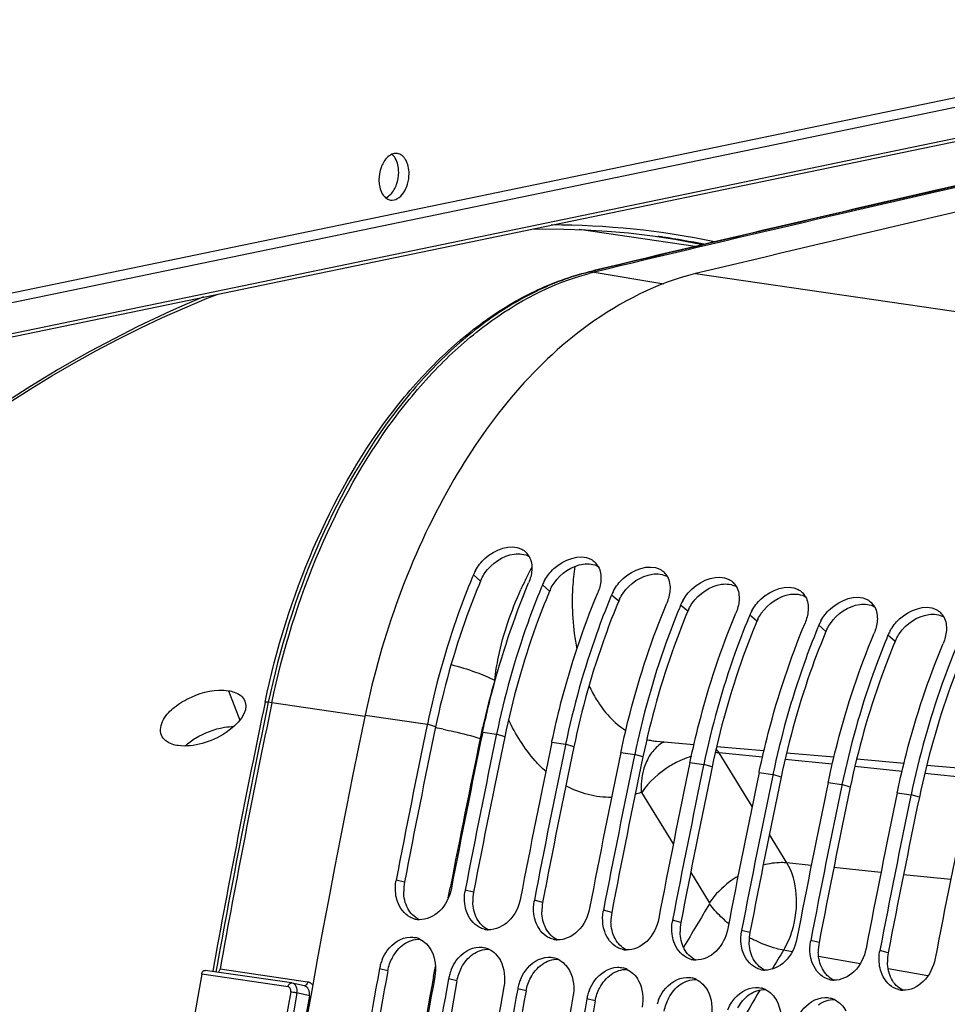
# Model space of a CAD drawing. Units: millimetres. Extents: x 0 to 594, y 0 to 420.
# Drawn here: x 265 to 276, y 76 to 87 of the extents above; entities that cross this region are included whole.
import ezdxf

# ---------------------------------------------------------------- set-up
doc = ezdxf.new("R2010")
doc.units = ezdxf.units.MM
doc.header["$LTSCALE"] = 32.67
doc.layers.get('0').update_dxf_attribs({"linetype": 'CONTINUOUS'})
doc.layers.add('AXES', color=7, linetype='CONTINUOUS')
doc.layers.add('SOLIDES', color=7, linetype='CONTINUOUS')

msp = doc.modelspace()

# ---------------------------------------------------------------- linework, layer by layer
at = {"color": 9, "linetype": 'CONTINUOUS'}
for p, q in [((272.955001, 84.390284), (279.292656, 83.466836)), ((270.569606, 80.984956), (270.490595, 81.05327)), ((271.33565, 80.873337), (271.25664, 80.941651)), ((272.101695, 80.761718), (272.022684, 80.830033)), ((272.867739, 80.6501), (272.788729, 80.718414)), ((273.633784, 80.538481), (273.554773, 80.606795)), ((274.399828, 80.426862), (274.320817, 80.495176)), ((275.165872, 80.315243), (275.086862, 80.383557)), ((269.291858, 79.499446), (269.981298, 79.398989)), ((270.072731, 79.371024), (269.981298, 79.398989)), ((270.594134, 79.309694), (270.747343, 79.28737)), ((270.838775, 79.259405), (270.747343, 79.28737)), ((271.360178, 79.198075), (271.513387, 79.175752)), ((271.60482, 79.147786), (271.513387, 79.175752)), ((272.126223, 79.086456), (272.279432, 79.064133)), ((272.370864, 79.036167), (272.279432, 79.064133)), ((273.695533, 79.032614), (273.21439, 79.081203)), ((274.469183, 78.954486), (273.945835, 79.007337)), ((272.892267, 78.974838), (273.045476, 78.952514)), ((273.136909, 78.924548), (273.045476, 78.952514)), ((275.243293, 78.876311), (274.719945, 78.929162)), ((273.658312, 78.863219), (273.811521, 78.840895)), ((273.902953, 78.812929), (273.811521, 78.840895)), ((276.017402, 78.798136), (275.494055, 78.850987)), ((274.424356, 78.7516), (274.577565, 78.729276)), ((274.668997, 78.70131), (274.577565, 78.729276)), ((275.190401, 78.639981), (275.343609, 78.617657)), ((275.435042, 78.589691), (275.343609, 78.617657)), ((274.236842, 77.834879), (273.967431, 77.862086)), ((275.009625, 77.756838), (274.486523, 77.809664)), ((269.726979, 77.648129), (269.634806, 77.672403)), ((275.782407, 77.678797), (275.259306, 77.731623)), ((270.493024, 77.53651), (270.400851, 77.560784)), ((271.259068, 77.424891), (271.166895, 77.449165)), ((272.025113, 77.313272), (271.932939, 77.337546)), ((272.791157, 77.201653), (272.698984, 77.225927)), ((273.557202, 77.090034), (273.465028, 77.114308)), ((274.323246, 76.978416), (274.231073, 77.002689)), ((274.025202, 76.877829), (273.929619, 76.894756)), ((274.777997, 76.744519), (274.31809, 76.825963)), ((275.08929, 76.866797), (274.997117, 76.891071)), ((269.542871, 76.66719), (269.450304, 76.689362)), ((275.530739, 76.611218), (275.088623, 76.689511)), ((270.308916, 76.555571), (270.216348, 76.577743)), ((271.07496, 76.443952), (270.982392, 76.466124)), ((271.841005, 76.332333), (271.748437, 76.354505))]:
    msp.add_line(p, q, dxfattribs=at)
at = {"color": 7, "linetype": 'CONTINUOUS'}
for p, q in [((269.981298, 79.398989), (269.979508, 79.390423)), ((270.594134, 79.309694), (270.596408, 79.320544)), ((270.747343, 79.28737), (270.745429, 79.278212)), ((271.360178, 79.198075), (271.362453, 79.208926)), ((271.513387, 79.175752), (271.511473, 79.166593)), ((272.126223, 79.086456), (272.128497, 79.097307)), ((272.279432, 79.064133), (272.277518, 79.054974)), ((272.892267, 78.974838), (272.894542, 78.985688)), ((273.045476, 78.952514), (273.043562, 78.943355)), ((273.658312, 78.863219), (273.660586, 78.874069)), ((273.811521, 78.840895), (273.809607, 78.831736)), ((274.424356, 78.7516), (274.426631, 78.76245)), ((274.577565, 78.729276), (274.575651, 78.720118)), ((275.190401, 78.639981), (275.192675, 78.650831)), ((275.343609, 78.617657), (275.341696, 78.608499))]:
    msp.add_line(p, q, dxfattribs=at)
for centre, radius, start, end in [((357.244701, -266.533005), 360.904292, 101.86158307, 103.50624769), ((270.933025, 81.159322), 0.201971, 29.0470891, 44.8315746), ((271.69907, 81.047703), 0.201971, 29.0470891, 44.8315746), ((278.353676, 77.773546), 8.519662, 157.3587794, 157.5849403), ((270.933071, 80.868085), 0.479665, 150.8997632, 157.2896841), ((272.465114, 80.936084), 0.201971, 29.0470891, 44.8315746), ((271.699115, 80.756466), 0.479665, 150.8997632, 157.2896841), ((273.231159, 80.824465), 0.201971, 29.0470891, 44.8315746), ((279.121244, 77.661295), 8.521311, 157.3587947, 157.6049307), ((272.46516, 80.644847), 0.479665, 150.8997632, 157.2896841), ((273.997203, 80.712846), 0.201971, 29.0470891, 44.8315746), ((279.887288, 77.549676), 8.521311, 157.3587947, 157.6049307), ((273.231204, 80.533229), 0.479665, 150.8997632, 157.2896841), ((274.763248, 80.601227), 0.201971, 29.0470891, 44.8315746), ((280.653333, 77.438057), 8.521311, 157.3587947, 157.6049307), ((273.997249, 80.42161), 0.479665, 150.8997632, 157.2896841), ((275.529292, 80.489608), 0.201971, 29.0470891, 44.8315746), ((281.419377, 77.326438), 8.521311, 157.3587947, 157.6049307), ((274.763293, 80.309991), 0.479665, 150.8997632, 157.2896841), ((282.185422, 77.214819), 8.521311, 157.3587947, 157.6049307), ((275.529338, 80.198372), 0.479665, 150.8997632, 157.2896841), ((282.951466, 77.1032), 8.521311, 157.3587947, 157.6049307), ((377.208926, 56.94177), 110.249454, 168.19357697, 179.66790242), ((377.763946, 56.871054), 110.111793, 168.19896759, 169.11075112), ((378.37572, 56.781969), 110.110711, 168.19440781, 169.11075413), ((378.530064, 56.75942), 110.111868, 168.19928267, 169.11075091), ((379.141764, 56.67035), 110.110711, 168.19440781, 169.11075413), ((379.296108, 56.647801), 110.111868, 168.19928267, 169.11075091), ((379.907808, 56.558731), 110.110711, 168.19440781, 169.11075413), ((380.062153, 56.536183), 110.111868, 168.19928267, 169.11075091), ((380.673853, 56.447112), 110.110711, 168.19440781, 169.11075413), ((380.828197, 56.424564), 110.111868, 168.19928267, 169.11075091), ((381.439897, 56.335493), 110.110711, 168.19440781, 169.11075413), ((381.594242, 56.312945), 110.111868, 168.19928267, 169.11075091), ((382.205942, 56.223874), 110.110711, 168.19440781, 169.11075413), ((382.360286, 56.201326), 110.111868, 168.19928267, 169.11075091), ((382.971986, 56.112255), 110.110711, 168.19440781, 169.11075413), ((383.126331, 56.089707), 110.111868, 168.19928267, 169.11075091), ((383.738031, 56.000637), 110.110711, 168.19440781, 169.11075413), ((270.11641, 77.579759), 0.490433, 169.1112636, 170.5329232), ((270.882454, 77.46814), 0.490433, 169.1112636, 170.5329232), ((271.648498, 77.356521), 0.490433, 169.1112636, 170.5329232), ((269.899393, 77.461191), 0.228783, 255.7464565, 261.6998041), ((269.899677, 77.464023), 0.231625, 261.7315942, 267.5103207), ((272.414543, 77.244902), 0.490433, 169.1112636, 170.5329232), ((270.665438, 77.349573), 0.228783, 255.7464565, 261.6998041), ((273.180587, 77.133283), 0.490433, 169.1112636, 170.5329232), ((269.793801, 76.802197), 0.238747, 64.2479156, 75.9524833), ((270.665721, 77.352404), 0.231625, 261.7315942, 267.5103207), ((271.431482, 77.237954), 0.228783, 255.7464565, 261.6998041), ((273.946632, 77.021664), 0.490433, 169.1112636, 170.5329232), ((270.559845, 76.690578), 0.238747, 64.2479156, 75.9524833), ((271.431766, 77.240785), 0.231625, 261.7315942, 267.5103207), ((274.712676, 76.910045), 0.490433, 169.1112636, 170.5329232), ((271.32589, 76.578959), 0.238747, 64.2479156, 75.9524833), ((272.197527, 77.126335), 0.228783, 255.7464565, 261.6998041), ((272.19781, 77.129166), 0.231625, 261.7315942, 267.5103207), ((275.478721, 76.798427), 0.490433, 169.1112636, 170.5329232), ((378.341834, 56.763045), 110.699699, 169.63004518, 171.44353291), ((269.94348, 76.598893), 0.501406, 163.4411593, 169.6052257), ((269.955941, 76.59532), 0.514368, 157.6589112, 163.4551644), ((272.091934, 76.46734), 0.238747, 64.2479156, 75.9524833), ((272.963571, 77.014716), 0.228783, 255.7464565, 261.6998041), ((272.963854, 77.017547), 0.231625, 261.7315942, 267.5103207), ((378.954669, 56.67375), 110.699699, 169.63004518, 171.44353291), ((270.709525, 76.487275), 0.501406, 163.4411593, 169.6052257), ((270.721985, 76.483701), 0.514368, 157.6589112, 163.4551644), ((272.857979, 76.355721), 0.238747, 64.2479156, 75.9524833), ((273.729616, 76.903097), 0.228783, 255.7464565, 261.6998041), ((273.729899, 76.905929), 0.231625, 261.7315942, 267.5103207), ((379.107878, 56.651426), 110.699699, 169.63004518, 171.44353291), ((379.720714, 56.562131), 110.699699, 169.63004518, 171.44353291), ((271.475569, 76.375656), 0.501406, 163.4411593, 169.6052257), ((271.48803, 76.372082), 0.514368, 157.6589112, 163.4551644), ((273.624023, 76.244103), 0.238747, 64.2479156, 75.9524833), ((274.49566, 76.791478), 0.228783, 255.7464565, 261.6998041), ((274.495943, 76.79431), 0.231625, 261.7315942, 267.5103207), ((379.873923, 56.539807), 110.699699, 169.63004518, 171.44353291), ((380.486758, 56.450512), 110.699699, 169.63004518, 171.44353291), ((272.241614, 76.264037), 0.501406, 163.4411593, 169.6052257), ((272.254074, 76.260463), 0.514368, 157.6589112, 163.4551644), ((274.390068, 76.132484), 0.238747, 64.2479156, 75.9524833), ((275.261705, 76.679859), 0.228783, 255.7464565, 261.6998041), ((275.261988, 76.682691), 0.231625, 261.7315942, 267.5103207), ((380.639967, 56.428189), 110.699699, 169.63004518, 171.44353291), ((273.020119, 76.148844), 0.514368, 157.6589112, 163.4551644)]:
    msp.add_arc(centre, radius, start, end, dxfattribs=at)
at = {"color": 3, "linetype": 'CONTINUOUS'}
for centre, radius, start, end in [((270.978295, 80.814317), 0.442882, 153.9450139, 157.3380407), ((271.744339, 80.702698), 0.442882, 153.9450139, 157.3380407), ((272.510384, 80.591079), 0.442882, 153.9450139, 157.3380407), ((273.276428, 80.47946), 0.442882, 153.9450139, 157.3380407), ((274.042473, 80.367841), 0.442882, 153.9450139, 157.3380407), ((274.808517, 80.256222), 0.442882, 153.9450139, 157.3380407), ((275.574561, 80.144603), 0.442882, 153.9450139, 157.3380407), ((377.62385, 56.891469), 109.875264, 168.19440781, 169.11075413), ((378.389894, 56.77985), 109.875264, 168.19440781, 169.11075413), ((379.155939, 56.668231), 109.875264, 168.19440781, 169.11075413), ((379.921983, 56.556612), 109.875264, 168.19440781, 169.11075413), ((380.688028, 56.444993), 109.875264, 168.19440781, 169.11075413), ((381.454072, 56.333374), 109.875264, 168.19440781, 169.11075413), ((382.220116, 56.221755), 109.875264, 168.19440781, 169.11075413), ((382.986161, 56.110136), 109.875264, 168.19440781, 169.11075413), ((270.211783, 77.55503), 0.493662, 169.1296034, 181.279907), ((270.977828, 77.443411), 0.493662, 169.1296034, 181.279907), ((271.743872, 77.331792), 0.493662, 169.1296034, 181.279907), ((272.509917, 77.220173), 0.493662, 169.1296034, 181.279907), ((273.275961, 77.108555), 0.493662, 169.1296034, 181.279907), ((274.042006, 76.996936), 0.493662, 169.1296034, 181.279907), ((274.80805, 76.885317), 0.493662, 169.1296034, 181.279907), ((275.574095, 76.773698), 0.493662, 169.1296034, 181.279907), ((378.201562, 56.783481), 110.462993, 169.63004518, 171.44353291), ((378.967606, 56.671862), 110.462993, 169.63004518, 171.44353291), ((379.733651, 56.560244), 110.462993, 169.63004518, 171.44353291), ((380.499695, 56.448625), 110.462993, 169.63004518, 171.44353291)]:
    msp.add_arc(centre, radius, start, end, dxfattribs=at)
at = {"color": 7, "linetype": 'CONTINUOUS'}
for points, knots in [([(272.955001, 84.390284), (272.528018, 84.287755), (271.407983, 83.71538), (270.051469, 81.998466), (269.477024, 80.38533), (269.291858, 79.499446)], [0, 0, 0, 0, 0.206577724, 0.574242638, 1, 1, 1, 1]), ([(270.513954, 81.101365), (270.541314, 81.150645), (270.656991, 81.305185), (270.902584, 81.403615), (271.026916, 81.338073)], [0, 0, 0, 0, 0.286243547, 1, 1, 1, 1]), ([(271.279999, 80.989746), (271.307359, 81.039026), (271.423035, 81.193566), (271.668629, 81.291996), (271.79296, 81.226455)], [0, 0, 0, 0, 0.286243547, 1, 1, 1, 1]), ([(272.046043, 80.878127), (272.073403, 80.927407), (272.18908, 81.081947), (272.434673, 81.180378), (272.559005, 81.114836)], [0, 0, 0, 0, 0.286243547, 1, 1, 1, 1]), ([(272.812087, 80.766508), (272.839448, 80.815788), (272.955124, 80.970328), (273.200718, 81.068759), (273.325049, 81.003217)], [0, 0, 0, 0, 0.286243547, 1, 1, 1, 1]), ([(270.477711, 81.022207), (270.424584, 80.89341), (270.221475, 80.364706), (270.068649, 79.816901), (269.981298, 79.398989)], [0, 0, 0, 0, 0.246039112, 1, 1, 1, 1]), ([(270.596408, 79.320544), (270.626344, 79.462946), (270.757083, 80.02165), (270.938574, 80.568736), (271.103431, 80.963975)], [0, 0, 0, 0, 0.253615917, 1, 1, 1, 1]), ([(273.578132, 80.654889), (273.605492, 80.704169), (273.721169, 80.858709), (273.966762, 80.95714), (274.091094, 80.891598)], [0, 0, 0, 0, 0.286243547, 1, 1, 1, 1]), ([(271.24262, 80.907836), (271.189629, 80.779239), (270.987033, 80.2514), (270.83454, 79.704544), (270.747343, 79.28737)], [0, 0, 0, 0, 0.246051025, 1, 1, 1, 1]), ([(271.362453, 79.208926), (271.392389, 79.351327), (271.523127, 79.910032), (271.704619, 80.457118), (271.869475, 80.852356)], [0, 0, 0, 0, 0.253615917, 1, 1, 1, 1]), ([(274.344176, 80.54327), (274.371536, 80.59255), (274.487213, 80.74709), (274.732807, 80.845521), (274.857138, 80.779979)], [0, 0, 0, 0, 0.286243547, 1, 1, 1, 1]), ([(272.008665, 80.796217), (271.955674, 80.667621), (271.753077, 80.139782), (271.600584, 79.592925), (271.513387, 79.175752)], [0, 0, 0, 0, 0.246051025, 1, 1, 1, 1]), ([(272.128497, 79.097307), (272.158433, 79.239708), (272.289172, 79.798413), (272.470663, 80.345499), (272.63552, 80.740737)], [0, 0, 0, 0, 0.253615917, 1, 1, 1, 1]), ([(275.110221, 80.431651), (275.137581, 80.480931), (275.253257, 80.635471), (275.498851, 80.733902), (275.623183, 80.66836)], [0, 0, 0, 0, 0.286243547, 1, 1, 1, 1]), ([(272.774709, 80.684598), (272.721718, 80.556002), (272.519122, 80.028163), (272.366629, 79.481306), (272.279432, 79.064133)], [0, 0, 0, 0, 0.246051025, 1, 1, 1, 1]), ([(272.894542, 78.985688), (272.924477, 79.128089), (273.055216, 79.686794), (273.236708, 80.23388), (273.401564, 80.629119)], [0, 0, 0, 0, 0.253615917, 1, 1, 1, 1]), ([(273.540754, 80.572979), (273.487763, 80.444383), (273.285166, 79.916544), (273.132673, 79.369687), (273.045476, 78.952514)], [0, 0, 0, 0, 0.246051025, 1, 1, 1, 1]), ([(273.660586, 78.874069), (273.690522, 79.01647), (273.82126, 79.575175), (274.002752, 80.122261), (274.167609, 80.5175)], [0, 0, 0, 0, 0.253615917, 1, 1, 1, 1]), ([(274.306798, 80.46136), (274.253807, 80.332764), (274.05121, 79.804925), (273.898717, 79.258069), (273.811521, 78.840895)], [0, 0, 0, 0, 0.246051025, 1, 1, 1, 1]), ([(274.426631, 78.76245), (274.456566, 78.904851), (274.587305, 79.463556), (274.768797, 80.010642), (274.933653, 80.405881)], [0, 0, 0, 0, 0.253615917, 1, 1, 1, 1]), ([(275.072842, 80.349741), (275.019852, 80.221145), (274.817255, 79.693306), (274.664762, 79.14645), (274.577565, 78.729276)], [0, 0, 0, 0, 0.246051025, 1, 1, 1, 1]), ([(275.192675, 78.650831), (275.222611, 78.793232), (275.353349, 79.351937), (275.534841, 79.899023), (275.699697, 80.294262)], [0, 0, 0, 0, 0.253615917, 1, 1, 1, 1]), ([(275.838887, 80.238123), (275.785896, 80.109526), (275.583299, 79.581687), (275.430806, 79.034831), (275.343609, 78.617657)], [0, 0, 0, 0, 0.246051025, 1, 1, 1, 1]), ([(270.247642, 77.583108), (270.229522, 77.48892), (270.150692, 77.317549), (269.971042, 77.229044), (269.889615, 77.232616)], [0, 0, 0, 0, 0.540609022, 1, 1, 1, 1]), ([(269.789654, 77.26014), (269.723455, 77.295214), (269.654431, 77.389275), (269.633266, 77.490237), (269.629683, 77.518525)], [0, 0, 0, 0, 0.724319263, 1, 1, 1, 1]), ([(271.013686, 77.471489), (270.995566, 77.377301), (270.916737, 77.20593), (270.737087, 77.117425), (270.655659, 77.120997)], [0, 0, 0, 0, 0.540609022, 1, 1, 1, 1]), ([(270.555699, 77.148521), (270.489499, 77.183595), (270.420476, 77.277656), (270.399311, 77.378618), (270.395728, 77.406906)], [0, 0, 0, 0, 0.724319263, 1, 1, 1, 1]), ([(271.779731, 77.35987), (271.761611, 77.265682), (271.682781, 77.094311), (271.503131, 77.005806), (271.421704, 77.009378)], [0, 0, 0, 0, 0.540609022, 1, 1, 1, 1]), ([(271.321743, 77.036902), (271.255544, 77.071976), (271.18652, 77.166037), (271.165355, 77.267), (271.161772, 77.295287)], [0, 0, 0, 0, 0.724319263, 1, 1, 1, 1]), ([(272.545775, 77.248251), (272.527655, 77.154063), (272.448825, 76.982692), (272.269176, 76.894187), (272.187748, 76.89776)], [0, 0, 0, 0, 0.540609022, 1, 1, 1, 1]), ([(272.087788, 76.925283), (272.021588, 76.960357), (271.952564, 77.054418), (271.9314, 77.155381), (271.927817, 77.183669)], [0, 0, 0, 0, 0.724319263, 1, 1, 1, 1]), ([(273.311819, 77.136632), (273.293699, 77.042444), (273.21487, 76.871073), (273.03522, 76.782568), (272.953793, 76.786141)], [0, 0, 0, 0, 0.540609022, 1, 1, 1, 1]), ([(269.480183, 76.790841), (269.494713, 76.826201), (269.557741, 76.946117), (269.69112, 77.037898), (269.789166, 77.040526)], [0, 0, 0, 0, 0.280456708, 1, 1, 1, 1]), ([(272.853832, 76.813664), (272.787632, 76.848738), (272.718609, 76.942799), (272.697444, 77.043762), (272.693861, 77.07205)], [0, 0, 0, 0, 0.724319263, 1, 1, 1, 1]), ([(274.077864, 77.025013), (274.059744, 76.930825), (273.980914, 76.759454), (273.801264, 76.670949), (273.719837, 76.674522)], [0, 0, 0, 0, 0.540609022, 1, 1, 1, 1]), ([(270.246227, 76.679222), (270.260758, 76.714582), (270.323785, 76.834498), (270.457165, 76.92628), (270.55521, 76.928907)], [0, 0, 0, 0, 0.280456708, 1, 1, 1, 1]), ([(273.619877, 76.702046), (273.553677, 76.737119), (273.484653, 76.831181), (273.463489, 76.932143), (273.459906, 76.960431)], [0, 0, 0, 0, 0.724319263, 1, 1, 1, 1]), ([(274.843908, 76.913394), (274.825788, 76.819206), (274.746959, 76.647836), (274.567309, 76.55933), (274.485882, 76.562903)], [0, 0, 0, 0, 0.540609022, 1, 1, 1, 1]), ([(271.012271, 76.567603), (271.026802, 76.602963), (271.08983, 76.722879), (271.223209, 76.814661), (271.321255, 76.817288)], [0, 0, 0, 0, 0.280456708, 1, 1, 1, 1]), ([(274.385921, 76.590427), (274.319721, 76.625501), (274.250698, 76.719562), (274.229533, 76.820524), (274.22595, 76.848812)], [0, 0, 0, 0, 0.724319263, 1, 1, 1, 1]), ([(275.609953, 76.801775), (275.591833, 76.707587), (275.513003, 76.536217), (275.333353, 76.447711), (275.251926, 76.451284)], [0, 0, 0, 0, 0.540609022, 1, 1, 1, 1]), ([(271.778316, 76.455984), (271.792847, 76.491344), (271.855874, 76.61126), (271.989253, 76.703042), (272.087299, 76.705669)], [0, 0, 0, 0, 0.280456708, 1, 1, 1, 1]), ([(275.151966, 76.478808), (275.085766, 76.513882), (275.016742, 76.607943), (274.995578, 76.708905), (274.991995, 76.737193)], [0, 0, 0, 0, 0.724319263, 1, 1, 1, 1]), ([(272.54436, 76.344365), (272.558891, 76.379725), (272.621919, 76.499641), (272.755298, 76.591423), (272.853344, 76.59405)], [0, 0, 0, 0, 0.280456708, 1, 1, 1, 1]), ([(273.310405, 76.232747), (273.324935, 76.268106), (273.387963, 76.388022), (273.521342, 76.479804), (273.619388, 76.482431)], [0, 0, 0, 0, 0.280456708, 1, 1, 1, 1]), ([(274.076449, 76.121128), (274.09098, 76.156488), (274.154008, 76.276404), (274.287387, 76.368185), (274.385432, 76.370812)], [0, 0, 0, 0, 0.280456708, 1, 1, 1, 1])]:
    msp.add_open_spline(points, degree=3, knots=knots, dxfattribs=at)
at = {"color": 3, "linetype": 'CONTINUOUS'}
for points in [[(270.618988, 81.074213), (270.69264, 81.17998), (270.815942, 81.266729), (270.943634, 81.284233)], [(270.943634, 81.284233), (270.999117, 81.291839), (271.060774, 81.285119), (271.109503, 81.257521)], [(271.385033, 80.962594), (271.458685, 81.068361), (271.581987, 81.15511), (271.709678, 81.172614)], [(271.709678, 81.172614), (271.765161, 81.18022), (271.826818, 81.173501), (271.875547, 81.145902)], [(270.580421, 81.008845), (270.591526, 81.031577), (270.604531, 81.053452), (270.618988, 81.074213)], [(272.151077, 80.850975), (272.224729, 80.956743), (272.348031, 81.043491), (272.475722, 81.060995)], [(272.475722, 81.060995), (272.531206, 81.068601), (272.592862, 81.061882), (272.641592, 81.034283)], [(271.346466, 80.897226), (271.35757, 80.919958), (271.370575, 80.941833), (271.385033, 80.962594)], [(272.917121, 80.739356), (272.990774, 80.845124), (273.114076, 80.931873), (273.241767, 80.949376)], [(273.241767, 80.949376), (273.29725, 80.956982), (273.358907, 80.950263), (273.407636, 80.922664)], [(272.11251, 80.785608), (272.123615, 80.808339), (272.13662, 80.830214), (272.151077, 80.850975)], [(273.683166, 80.627737), (273.756818, 80.733505), (273.88012, 80.820254), (274.007811, 80.837758)], [(274.007811, 80.837758), (274.063295, 80.845363), (274.124951, 80.838644), (274.173681, 80.811045)], [(272.878555, 80.673989), (272.889659, 80.69672), (272.902664, 80.718595), (272.917121, 80.739356)], [(274.44921, 80.516118), (274.522863, 80.621886), (274.646164, 80.708635), (274.773856, 80.726139)], [(274.773856, 80.726139), (274.829339, 80.733744), (274.890996, 80.727025), (274.939725, 80.699426)], [(273.644599, 80.56237), (273.655704, 80.585101), (273.668709, 80.606976), (273.683166, 80.627737)], [(275.5399, 80.61452), (275.595384, 80.622125), (275.65704, 80.615406), (275.70577, 80.587807)], [(274.410644, 80.450751), (274.421748, 80.473482), (274.434753, 80.495357), (274.44921, 80.516118)], [(275.215255, 80.404499), (275.288907, 80.510267), (275.412209, 80.597016), (275.5399, 80.61452)], [(275.176688, 80.339132), (275.187792, 80.361864), (275.200798, 80.383738), (275.215255, 80.404499)], [(269.763735, 77.357878), (269.733768, 77.414279), (269.719688, 77.480152), (269.718244, 77.544003)], [(269.889469, 77.232876), (269.83633, 77.258739), (269.791465, 77.305688), (269.763735, 77.357878)], [(270.52978, 77.246259), (270.499812, 77.30266), (270.485732, 77.368533), (270.484289, 77.432384)], [(270.655514, 77.121257), (270.602374, 77.14712), (270.55751, 77.194069), (270.52978, 77.246259)], [(271.295824, 77.13464), (271.265857, 77.191041), (271.251777, 77.256914), (271.250333, 77.320766)], [(271.421558, 77.009638), (271.368419, 77.035502), (271.323554, 77.08245), (271.295824, 77.13464)], [(272.061869, 77.023021), (272.031901, 77.079422), (272.017821, 77.145295), (272.016378, 77.209147)], [(269.719978, 76.960914), (269.770753, 76.996595), (269.835357, 77.019829), (269.897369, 77.017426)], [(272.187603, 76.898019), (272.134463, 76.923883), (272.089599, 76.970831), (272.061869, 77.023021)], [(272.827913, 76.911402), (272.797945, 76.967803), (272.783866, 77.033676), (272.782422, 77.097528)], [(269.59413, 76.813977), (269.62446, 76.870887), (269.667215, 76.923836), (269.719978, 76.960914)], [(270.486023, 76.849295), (270.536798, 76.884976), (270.601402, 76.90821), (270.663413, 76.905807)], [(272.953647, 76.7864), (272.900508, 76.812264), (272.855643, 76.859212), (272.827913, 76.911402)], [(273.593957, 76.799783), (273.56399, 76.856184), (273.54991, 76.922057), (273.548467, 76.985909)], [(269.542871, 76.66719), (269.552201, 76.71817), (269.569755, 76.76824), (269.59413, 76.813977)], [(270.360174, 76.702358), (270.390504, 76.759268), (270.43326, 76.812217), (270.486023, 76.849295)], [(273.719691, 76.674781), (273.666552, 76.700645), (273.621687, 76.747593), (273.593957, 76.799783)], [(274.360002, 76.688164), (274.330034, 76.744565), (274.315955, 76.810438), (274.314511, 76.87429)], [(270.308916, 76.555571), (270.318245, 76.606551), (270.3358, 76.656621), (270.360174, 76.702358)], [(271.126219, 76.590739), (271.156549, 76.647649), (271.199304, 76.700598), (271.252067, 76.737676)], [(271.252067, 76.737676), (271.302842, 76.773357), (271.367446, 76.796591), (271.429458, 76.794188)], [(275.126046, 76.576545), (275.096079, 76.632946), (275.081999, 76.698819), (275.080556, 76.762671)], [(271.07496, 76.443952), (271.08429, 76.494932), (271.101844, 76.545002), (271.126219, 76.590739)], [(271.892263, 76.47912), (271.922593, 76.536031), (271.965349, 76.588979), (272.018112, 76.626057)], [(272.018112, 76.626057), (272.068887, 76.661738), (272.13349, 76.684972), (272.195502, 76.682569)], [(274.485736, 76.563162), (274.432596, 76.589026), (274.387732, 76.635975), (274.360002, 76.688164)], [(271.841005, 76.332333), (271.850334, 76.383313), (271.867889, 76.433383), (271.892263, 76.47912)], [(272.658308, 76.367501), (272.688637, 76.424412), (272.731393, 76.47736), (272.784156, 76.514438)], [(272.784156, 76.514438), (272.834931, 76.550119), (272.899535, 76.573353), (272.961547, 76.57095)], [(275.25178, 76.451544), (275.198641, 76.477407), (275.153776, 76.524356), (275.126046, 76.576545)], [(272.607049, 76.220714), (272.616379, 76.271694), (272.633933, 76.321764), (272.658308, 76.367501)], [(273.424352, 76.255882), (273.454682, 76.312793), (273.497437, 76.365741), (273.5502, 76.402819)], [(273.5502, 76.402819), (273.600976, 76.4385), (273.665579, 76.461734), (273.727591, 76.459331)], [(274.316245, 76.2912), (274.36702, 76.326881), (274.431624, 76.350115), (274.493636, 76.347712)]]:
    msp.add_open_spline(points, degree=3, dxfattribs=at)
at = {"color": 7, "linetype": 'CONTINUOUS'}
for points in [[(271.026916, 81.338073), (271.044989, 81.328546), (271.061845, 81.316195), (271.07626, 81.301716)], [(271.109593, 81.257384), (271.134735, 81.212239), (271.141986, 81.156562), (271.138213, 81.105026)], [(271.79296, 81.226455), (271.811033, 81.216927), (271.82789, 81.204576), (271.842304, 81.190097)], [(271.138213, 81.105026), (271.134676, 81.05673), (271.122073, 81.008669), (271.103431, 80.963975)], [(271.875637, 81.145765), (271.90078, 81.10062), (271.908031, 81.044943), (271.904257, 80.993407)], [(272.559005, 81.114836), (272.577078, 81.105308), (272.593934, 81.092957), (272.608348, 81.078478)], [(271.904257, 80.993407), (271.90072, 80.945111), (271.888117, 80.89705), (271.869475, 80.852356)], [(272.641681, 81.034146), (272.666824, 80.989001), (272.674075, 80.933324), (272.670302, 80.881788)], [(273.325049, 81.003217), (273.343122, 80.993689), (273.359979, 80.981338), (273.374393, 80.966859)], [(272.670302, 80.881788), (272.666765, 80.833492), (272.654162, 80.785431), (272.63552, 80.740737)], [(273.407726, 80.922527), (273.432869, 80.877382), (273.44012, 80.821705), (273.436346, 80.770169)], [(274.091094, 80.891598), (274.109167, 80.882071), (274.126023, 80.869719), (274.140437, 80.855241)], [(273.436346, 80.770169), (273.432809, 80.721873), (273.420206, 80.673812), (273.401564, 80.629119)], [(274.17377, 80.810909), (274.198913, 80.765763), (274.206164, 80.710087), (274.20239, 80.65855)], [(274.857138, 80.779979), (274.875211, 80.770452), (274.892068, 80.758101), (274.906482, 80.743622)], [(274.20239, 80.65855), (274.198854, 80.610254), (274.18625, 80.562193), (274.167609, 80.5175)], [(274.939815, 80.69929), (274.964958, 80.654144), (274.972209, 80.598468), (274.968435, 80.546931)], [(275.623183, 80.66836), (275.641256, 80.658833), (275.658112, 80.646482), (275.672526, 80.632003)], [(274.968435, 80.546931), (274.964898, 80.498635), (274.952295, 80.450574), (274.933653, 80.405881)], [(275.705859, 80.587671), (275.731002, 80.542526), (275.738253, 80.486849), (275.734479, 80.435312)], [(275.734479, 80.435312), (275.730943, 80.387016), (275.718339, 80.338955), (275.699697, 80.294262)], [(269.629683, 77.518525), (269.623738, 77.565461), (269.624874, 77.61376), (269.632656, 77.660426)], [(270.395728, 77.406906), (270.389783, 77.453842), (270.390918, 77.502141), (270.3987, 77.548807)], [(271.161772, 77.295287), (271.155827, 77.342223), (271.156962, 77.390522), (271.164745, 77.437188)], [(269.843064, 77.239452), (269.824559, 77.244149), (269.806525, 77.251202), (269.789654, 77.26014)], [(271.927817, 77.183669), (271.921872, 77.230604), (271.923007, 77.278903), (271.930789, 77.325569)], [(270.609109, 77.127833), (270.590603, 77.13253), (270.572569, 77.139583), (270.555699, 77.148521)], [(272.693861, 77.07205), (272.687916, 77.118985), (272.689051, 77.167284), (272.696834, 77.21395)], [(269.789166, 77.040526), (269.81014, 77.041088), (269.831391, 77.038874), (269.851751, 77.033805)], [(269.897531, 77.017233), (269.951226, 76.991412), (269.996552, 76.944099), (270.024615, 76.891541)], [(271.375153, 77.016214), (271.356648, 77.020911), (271.338614, 77.027964), (271.321743, 77.036902)], [(273.459906, 76.960431), (273.453961, 77.007366), (273.455096, 77.055665), (273.462878, 77.102331)], [(270.55521, 76.928907), (270.576184, 76.929469), (270.597436, 76.927255), (270.617796, 76.922186)], [(272.141198, 76.904595), (272.122692, 76.909292), (272.104658, 76.916345), (272.087788, 76.925283)], [(274.22595, 76.848812), (274.220005, 76.895747), (274.22114, 76.944046), (274.228922, 76.990712)], [(270.024615, 76.891541), (270.070774, 76.805089), (270.080781, 76.696469), (270.063139, 76.600067)], [(270.663576, 76.905614), (270.717271, 76.879793), (270.762597, 76.83248), (270.790659, 76.779922)], [(271.321255, 76.817288), (271.342229, 76.81785), (271.36348, 76.815637), (271.38384, 76.810567)], [(272.907242, 76.792976), (272.888737, 76.797673), (272.870703, 76.804726), (272.853832, 76.813664)], [(274.991995, 76.737193), (274.98605, 76.784129), (274.987185, 76.832427), (274.994967, 76.879093)], [(270.790659, 76.779922), (270.836819, 76.69347), (270.846825, 76.58485), (270.829184, 76.488448)], [(271.42962, 76.793995), (271.483315, 76.768175), (271.528641, 76.720861), (271.556704, 76.668303)], [(272.087299, 76.705669), (272.108273, 76.706231), (272.129524, 76.704018), (272.149885, 76.698948)], [(273.673286, 76.681357), (273.654781, 76.686054), (273.636747, 76.693107), (273.619877, 76.702046)], [(271.556704, 76.668303), (271.602863, 76.581851), (271.61287, 76.473231), (271.595228, 76.376829)], [(272.195665, 76.682376), (272.24936, 76.656556), (272.294686, 76.609242), (272.322748, 76.556684)], [(272.853344, 76.59405), (272.874318, 76.594612), (272.895569, 76.592399), (272.915929, 76.587329)], [(274.439331, 76.569738), (274.420825, 76.574435), (274.402792, 76.581488), (274.385921, 76.590427)], [(272.322748, 76.556684), (272.368908, 76.470233), (272.378914, 76.361612), (272.361272, 76.26521)], [(272.961709, 76.570757), (273.015404, 76.544937), (273.06073, 76.497623), (273.088793, 76.445066)], [(273.619388, 76.482431), (273.640362, 76.482993), (273.661613, 76.48078), (273.681973, 76.47571)], [(275.205375, 76.458119), (275.18687, 76.462817), (275.168836, 76.469869), (275.151966, 76.478808)], [(273.088793, 76.445066), (273.134952, 76.358614), (273.144959, 76.249993), (273.127317, 76.153591)], [(273.727754, 76.459138), (273.781449, 76.433318), (273.826775, 76.386005), (273.854837, 76.333447)], [(274.385432, 76.370812), (274.406407, 76.371374), (274.427658, 76.369161), (274.448018, 76.364091)], [(273.854837, 76.333447), (273.900997, 76.246995), (273.911003, 76.138374), (273.893361, 76.041972)], [(274.493798, 76.347519), (274.547493, 76.321699), (274.592819, 76.274386), (274.620882, 76.221828)]]:
    msp.add_open_spline(points, degree=3, dxfattribs=at)
at = {"color": 3, "linetype": 'CONTINUOUS'}
for points in [[(270.569606, 80.984956), (270.516275, 80.857098), (270.312431, 80.331778), (270.159651, 79.786872), (270.072731, 79.371024)], [(271.33565, 80.873337), (271.28232, 80.745479), (271.078475, 80.220159), (270.925695, 79.675253), (270.838775, 79.259405)], [(272.101695, 80.761718), (272.048364, 80.633861), (271.84452, 80.10854), (271.69174, 79.563634), (271.60482, 79.147786)], [(272.867739, 80.6501), (272.814409, 80.522242), (272.610564, 79.996921), (272.457784, 79.452016), (272.370864, 79.036167)], [(273.633784, 80.538481), (273.580453, 80.410623), (273.376608, 79.885302), (273.223828, 79.340397), (273.136909, 78.924548)], [(274.399828, 80.426862), (274.346498, 80.299004), (274.142653, 79.773683), (273.989873, 79.228778), (273.902953, 78.812929)], [(275.165872, 80.315243), (275.112542, 80.187385), (274.908697, 79.662064), (274.755917, 79.117159), (274.668997, 78.70131)], [(275.931917, 80.203624), (275.878587, 80.075766), (275.674742, 79.550445), (275.521962, 79.00554), (275.435042, 78.589691)]]:
    msp.add_open_spline(points, degree=3, knots=[0, 0, 0, 0, 0.245902921, 1, 1, 1, 1], dxfattribs=at)
at = {"layer": 'AXES', "color": 3, "linetype": 'CONTINUOUS'}
msp.add_line((272.950149, 84.691828), (271.661987, 84.879524), dxfattribs=at)
at = {"layer": 'AXES', "color": 9, "linetype": 'CONTINUOUS'}
msp.add_line((267.774674, 79.769221), (267.900914, 79.44221), dxfattribs=at)
at = {"layer": 'AXES', "color": 7, "linetype": 'CONTINUOUS'}
for points, knots in [([(269.588469, 85.71263), (269.567074, 85.703784), (269.513631, 85.663388), (269.458809, 85.563317), (269.443659, 85.475015), (269.443659, 85.428905)], [0, 0, 0, 0, 0.208551931, 0.584638829, 1, 1, 1, 1]), ([(269.648287, 85.720771), (269.633467, 85.722932), (269.612491, 85.721306), (269.593351, 85.714648), (269.588469, 85.71263)], [0, 0, 0, 0, 0.739266688, 1, 1, 1, 1]), ([(269.663002, 85.514819), (269.663002, 85.535316), (269.657718, 85.605954), (269.628091, 85.680349), (269.588486, 85.712541)], [0, 0, 0, 0, 0.286530645, 1, 1, 1, 1]), ([(269.777908, 85.498076), (269.777908, 85.525758), (269.772426, 85.578524), (269.746651, 85.648665), (269.705161, 85.700608), (269.666825, 85.718068), (269.648287, 85.720771)], [0, 0, 0, 0, 0.299069623, 0.567290415, 0.797603298, 1, 1, 1, 1]), ([(269.443659, 85.428905), (269.443659, 85.408408), (269.448943, 85.33777), (269.47857, 85.263375), (269.518175, 85.231183)], [0, 0, 0, 0, 0.286530645, 1, 1, 1, 1]), ([(269.518192, 85.231094), (269.539587, 85.23994), (269.593029, 85.280336), (269.647851, 85.380407), (269.663002, 85.468709), (269.663002, 85.514819)], [0, 0, 0, 0, 0.208551931, 0.584638829, 1, 1, 1, 1]), ([(269.57328, 85.20621), (269.598347, 85.202556), (269.657348, 85.217303), (269.722986, 85.286426), (269.767053, 85.38404), (269.777908, 85.459466), (269.777908, 85.498076)], [0, 0, 0, 0, 0.193273516, 0.427848891, 0.705410052, 1, 1, 1, 1]), ([(269.518175, 85.231183), (269.522283, 85.227843), (269.538748, 85.215954), (269.558429, 85.208375), (269.57328, 85.20621)], [0, 0, 0, 0, 0.260782981, 1, 1, 1, 1]), ([(267.411123, 79.244547), (267.50813, 79.304251), (267.652841, 79.357801), (267.801543, 79.373783), (267.836935, 79.374606)], [0, 0, 0, 0, 0.762899332, 1, 1, 1, 1])]:
    msp.add_open_spline(points, degree=3, knots=knots, dxfattribs=at)
at = {"layer": 'AXES', "color": 3, "linetype": 'CONTINUOUS'}
for points, knots in [([(267.033447, 79.276389), (267.010516, 79.330185), (267.044009, 79.465903), (267.182043, 79.60089), (267.417482, 79.739854), (267.637496, 79.789209), (267.774674, 79.769221)], [0, 0, 0, 0, 0.17674279, 0.362003124, 0.581031689, 1, 1, 1, 1]), ([(267.774674, 79.769221), (267.796951, 79.765975), (267.868554, 79.751487), (267.94032, 79.702698), (267.959141, 79.65467)], [0, 0, 0, 0, 0.303827078, 1, 1, 1, 1]), ([(267.959141, 79.65467), (268.008329, 79.529148), (267.777178, 79.293736), (267.500826, 79.177656), (267.30566, 79.148844), (267.218002, 79.161617)], [0, 0, 0, 0, 0.418821261, 0.724803282, 1, 1, 1, 1]), ([(267.218002, 79.161617), (267.196085, 79.16481), (267.124302, 79.179619), (267.05382, 79.228589), (267.033447, 79.276389)], [0, 0, 0, 0, 0.298863088, 1, 1, 1, 1])]:
    msp.add_open_spline(points, degree=3, knots=knots, dxfattribs=at)
at = {"layer": 'AXES', "color": 7, "linetype": 'CONTINUOUS'}
msp.add_open_spline([(267.296616, 79.157362), (267.331274, 79.190532), (267.370268, 79.219401), (267.411123, 79.244547)], degree=3, dxfattribs=at)
at = {"layer": 'SOLIDES', "color": 7, "linetype": 'CONTINUOUS'}
for p, q in [((280.020539, 87.204127), (257.33354, 82.509147)), ((257.129658, 82.364309), (280.019566, 87.101281)), ((257.092102, 81.977613), (280.019566, 86.722356)), ((272.447741, 84.814408), (272.591765, 84.794574)), ((272.587477, 84.7952), (272.59178, 84.794572)), ((271.770397, 84.410798), (271.790158, 84.415543)), ((271.790158, 84.415543), (271.826546, 84.424277)), ((272.519578, 79.211185), (272.936266, 79.17429)), ((273.187765, 79.152021), (273.71265, 79.105545)), ((273.964149, 79.083277), (274.489034, 79.036801)), ((274.740533, 79.014532), (275.265418, 78.968057)), ((275.516916, 78.945788), (276.041802, 78.899312)), ((268.474643, 76.53209), (267.517087, 76.671614)), ((268.618367, 76.498979), (268.481209, 76.530851))]:
    msp.add_line(p, q, dxfattribs=at)
at = {"layer": 'SOLIDES', "color": 9, "linetype": 'CONTINUOUS'}
for p, q in [((257.120249, 82.019279), (280.019566, 86.758198)), ((272.587392, 84.794673), (272.591674, 84.794)), ((273.034542, 84.712868), (273.035433, 84.712682)), ((271.791017, 84.411912), (271.830644, 84.407023)), ((271.830644, 84.407023), (272.600984, 84.277587)), ((268.256849, 79.635474), (268.21776, 79.641081)), ((269.288542, 79.482884), (268.256849, 79.635474)), ((273.580632, 78.488284), (273.21439, 79.081203)), ((272.707961, 78.074105), (272.357194, 78.641972)), ((273.967431, 77.862086), (273.77225, 78.178068)), ((273.110235, 77.422854), (272.900543, 77.76233)), ((270.212726, 77.47468), (270.234087, 77.585735)), ((270.049133, 76.602679), (270.069629, 76.714103)), ((268.436533, 76.489757), (267.478977, 76.62928)), ((268.65242, 76.541982), (267.682061, 76.684539)), ((268.673884, 76.390053), (268.535212, 76.422277))]:
    msp.add_line(p, q, dxfattribs=at)
at = {"layer": 'SOLIDES', "color": 7, "linetype": 'CONTINUOUS'}
for points in [[(271.138446, 84.884445), (271.2539, 84.88671), (271.494365, 84.885133), (271.73405, 84.877112), (271.972891, 84.862648), (272.210813, 84.841745), (272.447741, 84.814408)], [(272.526611, 84.803547), (272.722859, 84.772336), (272.95319, 84.729413), (273.035286, 84.711874)], [(265.334, 82.956627), (265.575897, 83.110487), (265.818769, 83.258216), (266.062542, 83.399769), (266.307146, 83.535107), (266.552507, 83.664186), (266.798551, 83.786968), (267.045205, 83.903417), (267.292394, 84.013497), (267.540043, 84.117172), (267.661776, 84.164963)], [(268.481178, 76.530858), (268.477471, 76.531626), (268.474642, 76.53209)]]:
    msp.add_lwpolyline(points, dxfattribs=at)
at = {"layer": 'SOLIDES', "color": 9, "linetype": 'CONTINUOUS'}
for centre, radius, start, end in [((356.132031, -266.738692), 361.137306, 101.98905614, 103.50574076), ((271.357185, 76.079669), 8.849954, 78.2142899, 90.0189645), ((271.198723, 75.942504), 8.96043, 81.0844831, 81.3975075), ((271.198351, 75.94016), 8.962803, 80.4690237, 81.0567519), ((271.327725, 76.149581), 8.736916, 78.6467056, 81.6812684), ((271.19711, 75.932823), 8.970243, 79.6587759, 80.4689631), ((271.195147, 75.922081), 8.981164, 78.9115095, 79.6587621), ((271.192716, 75.909687), 8.993794, 78.1828739, 78.9114913), ((272.431006, 81.746712), 2.740962, 103.5026528, 103.9246296), ((275.364954, 78.930741), 4.768753, 152.4102928, 153.9470756), ((275.178855, 79.021388), 4.561752, 153.9433217, 155.798527), ((278.717139, 77.54187), 8.325641, 163.6565702, 167.2002667), ((375.902181, 57.134684), 110.011238, 168.19492788, 169.77976903), ((268.666059, 72.226085), 7.271203, 78.162916, 78.8631983), ((278.848727, 77.510779), 8.460847, 167.192368, 168.1945244), ((377.215464, 56.950872), 108.953259, 168.19441435, 169.08270241), ((272.583311, 79.92855), 0.7202, 256.3464895, 260.6471272), ((272.582897, 79.926409), 0.718021, 260.6518938, 264.9392894), ((273.221595, 78.054878), 1.037239, 107.63752, 113.6375244), ((273.155362, 78.492739), 0.591417, 84.2719736, 88.3941111), ((271.982714, 79.765435), 1.180182, 284.8802892, 288.2152787), ((300.016002, 61.005321), 31.512323, 148.6312289, 149.6535505), ((274.21059, 78.293545), 1.417592, 229.3444511, 231.1789072), ((274.310903, 78.418136), 1.577176, 241.1654204, 243.2842437), ((273.037881, 77.414049), 1.033092, 338.3662433, 342.8343153), ((299.967133, 61.019874), 30.495311, 148.6296429, 149.0882689), ((377.790407, 56.843282), 109.538193, 169.607628, 171.44062299), ((377.731065, 56.850538), 111.006323, 169.83833246, 172.9008898), ((377.722561, 56.851777), 110.927371, 169.83833246, 172.9008898), ((377.512474, 56.882389), 110.572997, 169.83849803, 172.90072423), ((300.651155, 60.61552), 31.289919, 149.5908568, 150.4041406)]:
    msp.add_arc(centre, radius, start, end, dxfattribs=at)
at = {"layer": 'SOLIDES', "color": 7, "linetype": 'CONTINUOUS'}
for centre, radius, start, end in [((356.347656, -267.780802), 362.204687, 101.98817935, 103.4944859), ((356.402848, -267.76503), 362.1845, 101.99723266, 103.50356491), ((272.473906, 81.728464), 2.754717, 103.5039918, 104.6956478), ((375.810466, 57.148033), 109.953913, 168.19492626, 169.77875481), ((375.939345, 57.12945), 110.009277, 168.19491287, 169.76077166), ((387.986283, 55.360041), 112.72426, 168.19750791, 176.94497755), ((376.73388, 56.995832), 111.004982, 169.81250253, 172.92671973)]:
    msp.add_arc(centre, radius, start, end, dxfattribs=at)
for points, knots in [([(268.182158, 79.642705), (268.304328, 80.227198), (268.648088, 81.33675), (269.342265, 82.579645), (270.027332, 83.382872), (270.573006, 83.858418), (271.152811, 84.211276), (271.565318, 84.361554), (271.770397, 84.410798)], [0, 0, 0, 0, 0.286405023, 0.553160819, 0.67613557, 0.791261883, 0.898839596, 1, 1, 1, 1]), ([(268.256849, 79.635474), (268.37808, 80.215477), (268.717813, 81.316626), (269.400225, 82.551993), (270.073383, 83.353662), (270.758213, 83.965335), (271.363249, 84.28507), (271.775077, 84.393066)], [0, 0, 0, 0, 0.287443827, 0.555093904, 0.678329077, 0.79346466, 1, 1, 1, 1]), ([(267.478977, 76.62928), (267.481043, 76.640778), (267.487898, 76.660691), (267.508573, 76.672843), (267.517068, 76.671616)], [0, 0, 0, 0, 0.576431118, 1, 1, 1, 1]), ([(267.664899, 76.650071), (267.667053, 76.652075), (267.67555, 76.661958), (267.68028, 76.67468), (267.682061, 76.684539)], [0, 0, 0, 0, 0.227012447, 1, 1, 1, 1])]:
    msp.add_open_spline(points, degree=3, knots=knots, dxfattribs=at)
at = {"layer": 'SOLIDES', "color": 9, "linetype": 'CONTINUOUS'}
for points, knots in [([(271.771406, 84.407126), (271.569936, 84.357176), (271.163992, 84.205984), (270.592629, 83.853621), (270.052988, 83.378938), (269.373031, 82.576089), (268.682593, 81.333854), (268.339878, 80.225326), (268.21776, 79.641081)], [0, 0, 0, 0, 0.100016943, 0.206926314, 0.321804632, 0.444858176, 0.712399802, 1, 1, 1, 1]), ([(267.50054, 84.132112), (265.530045, 83.320981), (263.276125, 81.595135), (261.075434, 79.076118), (259.569381, 77.047859), (258.599624, 75.376261), (258.018731, 74.209347)], [0, 0, 0, 0, 0.457912945, 0.586391997, 0.719889086, 1, 1, 1, 1]), ([(271.615448, 81.147255), (271.604237, 81.069576), (271.573215, 80.765815), (271.591829, 80.455996), (271.639101, 80.234126)], [0, 0, 0, 0, 0.257043498, 1, 1, 1, 1]), ([(270.727918, 79.884657), (270.73737, 79.971805), (270.79347, 80.317928), (270.910471, 80.65204), (271.018037, 80.891462)], [0, 0, 0, 0, 0.250358873, 1, 1, 1, 1]), ([(270.244709, 80.059755), (270.335519, 80.035896), (270.49942, 79.984981), (270.659204, 79.920822), (270.727918, 79.884657)], [0, 0, 0, 0, 0.547340087, 1, 1, 1, 1]), ([(271.773487, 79.825062), (271.798347, 79.771792), (271.899444, 79.582073), (272.048802, 79.413705), (272.180665, 79.329292)], [0, 0, 0, 0, 0.272971912, 1, 1, 1, 1]), ([(268.21776, 79.641081), (268.212849, 79.641786), (268.204394, 79.642896), (268.192844, 79.643978), (268.186807, 79.643976), (268.182352, 79.643629), (268.182159, 79.642705)], [0, 0, 0, 0, 0.413700782, 0.725189379, 0.921304901, 1, 1, 1, 1]), ([(271.293312, 78.875647), (271.251778, 78.91259), (271.084348, 79.081171), (270.957459, 79.287208), (270.881186, 79.451961)], [0, 0, 0, 0, 0.234405119, 1, 1, 1, 1]), ([(270.157597, 79.342665), (270.196563, 79.3345), (270.333804, 79.304424), (270.470541, 79.271236), (270.566845, 79.24178)], [0, 0, 0, 0, 0.283316572, 1, 1, 1, 1]), ([(272.605517, 79.203677), (272.590982, 79.195767), (272.533325, 79.159498), (272.485365, 79.108666), (272.456278, 79.066233)], [0, 0, 0, 0, 0.243371125, 1, 1, 1, 1]), ([(272.805715, 79.005093), (272.759953, 78.985105), (272.58827, 78.89553), (272.437222, 78.761416), (272.357194, 78.641972)], [0, 0, 0, 0, 0.257789545, 1, 1, 1, 1]), ([(272.456278, 79.066233), (272.451015, 79.058555), (272.43037, 79.026567), (272.413228, 78.992353), (272.402222, 78.965791)], [0, 0, 0, 0, 0.244575604, 1, 1, 1, 1]), ([(272.402222, 78.965791), (272.392276, 78.941786), (272.357087, 78.83844), (272.347274, 78.727262), (272.351625, 78.644393)], [0, 0, 0, 0, 0.238462497, 1, 1, 1, 1]), ([(272.023351, 78.588213), (271.936032, 78.587107), (271.758845, 78.607949), (271.59354, 78.674596), (271.515783, 78.717363)], [0, 0, 0, 0, 0.495976006, 1, 1, 1, 1]), ([(272.357194, 78.641972), (272.356619, 78.642902), (272.355503, 78.645257), (272.352831, 78.644131), (272.352284, 78.643319)], [0, 0, 0, 0, 0.527461126, 1, 1, 1, 1]), ([(273.967431, 77.862086), (273.946811, 77.864168), (273.858138, 77.868175), (273.769188, 77.854315), (273.703565, 77.836843)], [0, 0, 0, 0, 0.23382618, 1, 1, 1, 1]), ([(274.024954, 77.109147), (274.065127, 77.239021), (274.09638, 77.499265), (274.030995, 77.75918), (273.967431, 77.862086)], [0, 0, 0, 0, 0.529175668, 1, 1, 1, 1]), ([(273.424885, 77.716257), (273.392867, 77.696742), (273.273813, 77.615817), (273.169517, 77.511334), (273.110235, 77.422854)], [0, 0, 0, 0, 0.260391828, 1, 1, 1, 1]), ([(273.287014, 77.218102), (273.269272, 77.233344), (273.204832, 77.291654), (273.146093, 77.356794), (273.109689, 77.408882)], [0, 0, 0, 0, 0.269041083, 1, 1, 1, 1]), ([(273.929619, 76.894756), (273.936158, 76.905481), (273.961971, 76.950089), (273.98382, 76.996961), (273.998201, 77.033177)], [0, 0, 0, 0, 0.24376915, 1, 1, 1, 1]), ([(273.929619, 76.894756), (273.903491, 76.899383), (273.790297, 76.925156), (273.68175, 76.969129), (273.60186, 77.009327)], [0, 0, 0, 0, 0.228813892, 1, 1, 1, 1]), ([(268.436533, 76.489757), (268.4386, 76.501258), (268.445455, 76.521178), (268.466146, 76.533325), (268.474642, 76.53209)], [0, 0, 0, 0, 0.576467042, 1, 1, 1, 1]), ([(268.466003, 76.434967), (268.468164, 76.447029), (268.466704, 76.471395), (268.446632, 76.488285), (268.436533, 76.489757)], [0, 0, 0, 0, 0.545585194, 1, 1, 1, 1]), ([(268.535212, 76.422277), (268.539386, 76.445502), (268.536782, 76.492113), (268.500494, 76.526366), (268.481212, 76.53085)], [0, 0, 0, 0, 0.543805529, 1, 1, 1, 1]), ([(268.65242, 76.541982), (268.651338, 76.535993), (268.646541, 76.517906), (268.62894, 76.498079), (268.615629, 76.49954)], [0, 0, 0, 0, 0.312451937, 1, 1, 1, 1]), ([(268.673884, 76.390053), (268.678046, 76.413334), (268.674955, 76.460461), (268.637979, 76.494413), (268.618389, 76.498974)], [0, 0, 0, 0, 0.540392414, 1, 1, 1, 1]), ([(268.713097, 76.507134), (268.709125, 76.511838), (268.692536, 76.52868), (268.669691, 76.539444), (268.65242, 76.541982)], [0, 0, 0, 0, 0.260734408, 1, 1, 1, 1]), ([(268.466003, 76.434967), (268.484242, 76.432309), (268.507349, 76.428186), (268.530315, 76.423404), (268.535212, 76.422277)], [0, 0, 0, 0, 0.785772605, 1, 1, 1, 1])]:
    msp.add_open_spline(points, degree=3, knots=knots, dxfattribs=at)
for points in [[(271.791017, 84.411912), (271.784186, 84.412755), (271.77709, 84.412406), (271.770397, 84.410798)], [(273.21439, 79.081203), (273.204445, 79.097303), (273.193642, 79.112913), (273.181956, 79.127798)], [(273.109689, 77.408882), (273.112115, 77.412862), (273.112684, 77.418889), (273.110235, 77.422854)]]:
    msp.add_open_spline(points, degree=3, dxfattribs=at)

doc.saveas('drawing.dxf')
